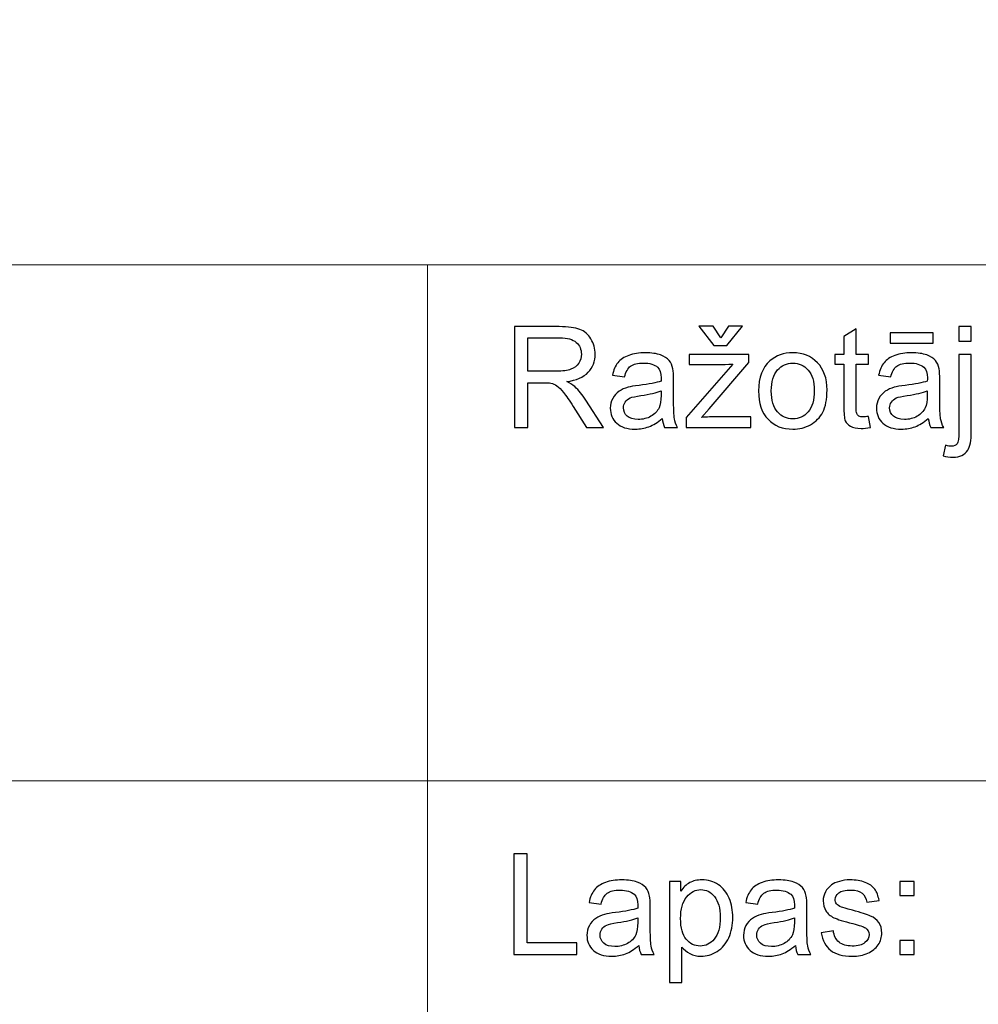
# Model space of a CAD drawing. Units: millimetres. Extents: x -148 to 148, y -105 to 105.
# Drawn here: x 52 to 71, y -84 to -64 of the extents above; entities that cross this region are included whole.
import ezdxf

# ---------------------------------------------------------------- set-up
doc = ezdxf.new("R2010")
doc.units = ezdxf.units.MM
doc.header["$MEASUREMENT"] = 0
doc.layers.add('Layer 1', color=7, linetype='Continuous')

msp = doc.modelspace()

# ---------------------------------------------------------------- linework, layer by layer
at = {"layer": 'Layer 1', "color": 250, "lineweight": 15}
for points, knots in [([(141.5001, 85.0001), (141.5001, 85.0001), (141.5001, -98.0001), (141.5001, -98.0001), (141.5001, -98.0001), (141.5001, -98.0001), (-141.5001, -98.0001), (-141.5001, -98.0001), (-141.5001, -98.0001), (-141.5001, -98.0001), (-141.5001, 85.0001), (-141.5001, 85.0001), (-141.5001, 85.0001), (-141.5001, 85.0001), (141.5001, 85.0001), (141.5001, 85.0001)], [0, 0, 0, 0, 0.25, 0.25, 0.25, 0.25, 0.5, 0.5, 0.5, 0.5, 0.75, 0.75, 0.75, 0.75, 1, 1, 1, 1]), ([(141.5001, -68.694), (141.5001, -68.694), (-21.6408, -68.694), (-21.6408, -68.694), (-21.6408, -68.694), (-21.6408, -68.694), (-21.6408, -98.0001), (-21.6408, -98.0001)], [0, 0, 0, 0, 0.5, 0.5, 0.5, 0.5, 1, 1, 1, 1])]:
    msp.add_open_spline(points, degree=3, knots=knots, dxfattribs=at)
for points in [[(60.2105, -98.0001), (60.2105, -98.0001), (60.2105, -68.694), (60.2105, -68.694)], [(-21.6408, -79.0365), (-21.6408, -79.0365), (141.5001, -79.0365), (141.5001, -79.0365)]]:
    msp.add_open_spline(points, degree=3, dxfattribs=at)
at = {"layer": 'Layer 1', "color": 51}
for points, knots in [([(61.9547, -71.955), (61.9547, -71.955), (61.9547, -69.9348), (61.9547, -69.9348), (61.9547, -69.9348), (61.9547, -69.9348), (62.8503, -69.9348), (62.8503, -69.9348), (62.8503, -69.9348), (63.0304, -69.9348), (63.1673, -69.9531), (63.2609, -69.9893), (63.2609, -69.9893), (63.3545, -70.0256), (63.4293, -70.0895), (63.4858, -70.1812), (63.4858, -70.1812), (63.5417, -70.2734), (63.5695, -70.375), (63.5695, -70.486), (63.5695, -70.486), (63.5695, -70.6295), (63.5234, -70.7499), (63.4303, -70.8482), (63.4303, -70.8482), (63.3376, -70.9465), (63.1941, -71.0091), (63.0003, -71.0359), (63.0003, -71.0359), (63.0714, -71.0698), (63.125, -71.1032), (63.1617, -71.1366), (63.1617, -71.1366), (63.2398, -71.2081), (63.3136, -71.2979), (63.3837, -71.4051), (63.3837, -71.4051), (63.3837, -71.4051), (63.7351, -71.955), (63.7351, -71.955), (63.7351, -71.955), (63.7351, -71.955), (63.3987, -71.955), (63.3987, -71.955), (63.3987, -71.955), (63.3987, -71.955), (63.1316, -71.5345), (63.1316, -71.5345), (63.1316, -71.5345), (63.0535, -71.4136), (62.989, -71.3205), (62.9382, -71.2565), (62.9382, -71.2565), (62.8879, -71.1921), (62.8428, -71.1469), (62.8028, -71.1215), (62.8028, -71.1215), (62.7628, -71.0956), (62.7224, -71.0778), (62.681, -71.0674), (62.681, -71.0674), (62.6504, -71.0613), (62.601, -71.058), (62.5319, -71.058), (62.5319, -71.058), (62.5319, -71.058), (62.2219, -71.058), (62.2219, -71.058), (62.2219, -71.058), (62.2219, -71.058), (62.2219, -71.955), (62.2219, -71.955), (62.2219, -71.955), (62.2219, -71.955), (61.9547, -71.955), (61.9547, -71.955)], [0, 0, 0, 0, 0.0526316, 0.0526316, 0.0526316, 0.0526316, 0.1052632, 0.1052632, 0.1052632, 0.1052632, 0.1578947, 0.1578947, 0.1578947, 0.1578947, 0.2105263, 0.2105263, 0.2105263, 0.2105263, 0.2631579, 0.2631579, 0.2631579, 0.2631579, 0.3157895, 0.3157895, 0.3157895, 0.3157895, 0.3684211, 0.3684211, 0.3684211, 0.3684211, 0.4210526, 0.4210526, 0.4210526, 0.4210526, 0.4736842, 0.4736842, 0.4736842, 0.4736842, 0.5263158, 0.5263158, 0.5263158, 0.5263158, 0.5789474, 0.5789474, 0.5789474, 0.5789474, 0.6315789, 0.6315789, 0.6315789, 0.6315789, 0.6842105, 0.6842105, 0.6842105, 0.6842105, 0.7368421, 0.7368421, 0.7368421, 0.7368421, 0.7894737, 0.7894737, 0.7894737, 0.7894737, 0.8421053, 0.8421053, 0.8421053, 0.8421053, 0.8947368, 0.8947368, 0.8947368, 0.8947368, 0.9473684, 0.9473684, 0.9473684, 0.9473684, 1, 1, 1, 1]), ([(66.0888, -70.1582), (66.0888, -70.1582), (66.2402, -69.924), (66.2402, -69.924), (66.2402, -69.924), (66.2402, -69.924), (66.5215, -69.924), (66.5215, -69.924), (66.5215, -69.924), (66.5215, -69.924), (66.2115, -70.3097), (66.2115, -70.3097), (66.2115, -70.3097), (66.2115, -70.3097), (65.9467, -70.3097), (65.9467, -70.3097), (65.9467, -70.3097), (65.9467, -70.3097), (65.649, -69.924), (65.649, -69.924), (65.649, -69.924), (65.649, -69.924), (65.9331, -69.924), (65.9331, -69.924), (65.9331, -69.924), (65.9331, -69.924), (66.0888, -70.1582), (66.0888, -70.1582)], [0, 0, 0, 0, 0.1428571, 0.1428571, 0.1428571, 0.1428571, 0.2857143, 0.2857143, 0.2857143, 0.2857143, 0.4285714, 0.4285714, 0.4285714, 0.4285714, 0.5714286, 0.5714286, 0.5714286, 0.5714286, 0.7142857, 0.7142857, 0.7142857, 0.7142857, 0.8571429, 0.8571429, 0.8571429, 0.8571429, 1, 1, 1, 1]), ([(69.0488, -71.733), (69.0488, -71.733), (69.0845, -71.9522), (69.0845, -71.9522), (69.0845, -71.9522), (69.0149, -71.9668), (68.9523, -71.9743), (68.8973, -71.9743), (68.8973, -71.9743), (68.807, -71.9743), (68.7374, -71.9602), (68.6875, -71.9315), (68.6875, -71.9315), (68.6381, -71.9033), (68.6033, -71.8656), (68.5831, -71.8191), (68.5831, -71.8191), (68.5629, -71.773), (68.5525, -71.6751), (68.5525, -71.5265), (68.5525, -71.5265), (68.5525, -71.5265), (68.5525, -70.6845), (68.5525, -70.6845), (68.5525, -70.6845), (68.5525, -70.6845), (68.3705, -70.6845), (68.3705, -70.6845), (68.3705, -70.6845), (68.3705, -70.6845), (68.3705, -70.4917), (68.3705, -70.4917), (68.3705, -70.4917), (68.3705, -70.4917), (68.5525, -70.4917), (68.5525, -70.4917), (68.5525, -70.4917), (68.5525, -70.4917), (68.5525, -70.129), (68.5525, -70.129), (68.5525, -70.129), (68.5525, -70.129), (68.7995, -69.9804), (68.7995, -69.9804), (68.7995, -69.9804), (68.7995, -69.9804), (68.7995, -70.4917), (68.7995, -70.4917), (68.7995, -70.4917), (68.7995, -70.4917), (69.0488, -70.4917), (69.0488, -70.4917), (69.0488, -70.4917), (69.0488, -70.4917), (69.0488, -70.6845), (69.0488, -70.6845), (69.0488, -70.6845), (69.0488, -70.6845), (68.7995, -70.6845), (68.7995, -70.6845), (68.7995, -70.6845), (68.7995, -70.6845), (68.7995, -71.5401), (68.7995, -71.5401), (68.7995, -71.5401), (68.7995, -71.6112), (68.8037, -71.6563), (68.8122, -71.6765), (68.8122, -71.6765), (68.8211, -71.6968), (68.8352, -71.7128), (68.855, -71.725), (68.855, -71.725), (68.8747, -71.7367), (68.9029, -71.7429), (68.9396, -71.7429), (68.9396, -71.7429), (68.9674, -71.7429), (69.0036, -71.7396), (69.0488, -71.733)], [0, 0, 0, 0, 0.05, 0.05, 0.05, 0.05, 0.1, 0.1, 0.1, 0.1, 0.15, 0.15, 0.15, 0.15, 0.2, 0.2, 0.2, 0.2, 0.25, 0.25, 0.25, 0.25, 0.3, 0.3, 0.3, 0.3, 0.35, 0.35, 0.35, 0.35, 0.4, 0.4, 0.4, 0.4, 0.45, 0.45, 0.45, 0.45, 0.5, 0.5, 0.5, 0.5, 0.55, 0.55, 0.55, 0.55, 0.6, 0.6, 0.6, 0.6, 0.65, 0.65, 0.65, 0.65, 0.7, 0.7, 0.7, 0.7, 0.75, 0.75, 0.75, 0.75, 0.8, 0.8, 0.8, 0.8, 0.85, 0.85, 0.85, 0.85, 0.9, 0.9, 0.9, 0.9, 0.95, 0.95, 0.95, 0.95, 1, 1, 1, 1]), ([(70.8597, -70.2226), (70.8597, -70.2226), (70.8597, -69.9348), (70.8597, -69.9348), (70.8597, -69.9348), (70.8597, -69.9348), (71.1075, -69.9348), (71.1075, -69.9348), (71.1075, -69.9348), (71.1075, -69.9348), (71.1075, -70.2226), (71.1075, -70.2226), (71.1075, -70.2226), (71.1075, -70.2226), (70.8597, -70.2226), (70.8597, -70.2226)], [0, 0, 0, 0, 0.25, 0.25, 0.25, 0.25, 0.5, 0.5, 0.5, 0.5, 0.75, 0.75, 0.75, 0.75, 1, 1, 1, 1]), ([(62.2219, -70.8266), (62.2219, -70.8266), (62.7967, -70.8266), (62.7967, -70.8266), (62.7967, -70.8266), (62.9185, -70.8266), (63.0144, -70.8139), (63.0831, -70.7885), (63.0831, -70.7885), (63.1523, -70.7631), (63.2045, -70.7226), (63.2402, -70.6671), (63.2402, -70.6671), (63.276, -70.6116), (63.2938, -70.5514), (63.2938, -70.486), (63.2938, -70.486), (63.2938, -70.3906), (63.2595, -70.312), (63.1899, -70.2504), (63.1899, -70.2504), (63.1208, -70.1888), (63.0112, -70.1582), (62.8611, -70.1582), (62.8611, -70.1582), (62.8611, -70.1582), (62.2219, -70.1582), (62.2219, -70.1582), (62.2219, -70.1582), (62.2219, -70.1582), (62.2219, -70.8266), (62.2219, -70.8266)], [0, 0, 0, 0, 0.125, 0.125, 0.125, 0.125, 0.25, 0.25, 0.25, 0.25, 0.375, 0.375, 0.375, 0.375, 0.5, 0.5, 0.5, 0.5, 0.625, 0.625, 0.625, 0.625, 0.75, 0.75, 0.75, 0.75, 0.875, 0.875, 0.875, 0.875, 1, 1, 1, 1]), ([(69.4829, -70.264), (69.4829, -70.264), (69.4829, -70.0604), (69.4829, -70.0604), (69.4829, -70.0604), (69.4829, -70.0604), (70.3427, -70.0604), (70.3427, -70.0604), (70.3427, -70.0604), (70.3427, -70.0604), (70.3427, -70.264), (70.3427, -70.264), (70.3427, -70.264), (70.3427, -70.264), (69.4829, -70.264), (69.4829, -70.264)], [0, 0, 0, 0, 0.25, 0.25, 0.25, 0.25, 0.5, 0.5, 0.5, 0.5, 0.75, 0.75, 0.75, 0.75, 1, 1, 1, 1]), ([(64.9119, -71.7744), (64.8197, -71.8525), (64.7313, -71.9075), (64.6466, -71.9399), (64.6466, -71.9399), (64.5615, -71.9719), (64.4702, -71.9879), (64.3729, -71.9879), (64.3729, -71.9879), (64.212, -71.9879), (64.0888, -71.9489), (64.0022, -71.8703), (64.0022, -71.8703), (63.9161, -71.7918), (63.8729, -71.6911), (63.8729, -71.5693), (63.8729, -71.5693), (63.8729, -71.4973), (63.8889, -71.432), (63.9218, -71.3727), (63.9218, -71.3727), (63.9542, -71.3134), (63.997, -71.2659), (64.0497, -71.2302), (64.0497, -71.2302), (64.1029, -71.1944), (64.1621, -71.1671), (64.2285, -71.1488), (64.2285, -71.1488), (64.2769, -71.1361), (64.3503, -71.1234), (64.4486, -71.1116), (64.4486, -71.1116), (64.649, -71.0876), (64.7967, -71.0594), (64.8912, -71.026), (64.8912, -71.026), (64.8922, -70.9922), (64.8926, -70.9705), (64.8926, -70.9616), (64.8926, -70.9616), (64.8926, -70.8605), (64.8691, -70.789), (64.8221, -70.748), (64.8221, -70.748), (64.759, -70.6916), (64.6645, -70.6638), (64.5398, -70.6638), (64.5398, -70.6638), (64.4232, -70.6638), (64.3371, -70.6841), (64.2811, -70.725), (64.2811, -70.725), (64.2256, -70.7659), (64.1847, -70.8383), (64.1579, -70.9423), (64.1579, -70.9423), (64.1579, -70.9423), (63.9157, -70.9089), (63.9157, -70.9089), (63.9157, -70.9089), (63.9378, -70.8054), (63.974, -70.7212), (64.0243, -70.6577), (64.0243, -70.6577), (64.0747, -70.5938), (64.148, -70.5444), (64.2435, -70.51), (64.2435, -70.51), (64.339, -70.4757), (64.4495, -70.4583), (64.5756, -70.4583), (64.5756, -70.4583), (64.7007, -70.4583), (64.8018, -70.4733), (64.8799, -70.5025), (64.8799, -70.5025), (64.958, -70.5321), (65.0154, -70.5688), (65.0525, -70.6135), (65.0525, -70.6135), (65.0892, -70.6582), (65.1146, -70.7142), (65.1297, -70.7824), (65.1297, -70.7824), (65.1377, -70.8247), (65.1419, -70.9009), (65.1419, -71.011), (65.1419, -71.011), (65.1419, -71.011), (65.1419, -71.3416), (65.1419, -71.3416), (65.1419, -71.3416), (65.1419, -71.5726), (65.1471, -71.7184), (65.1579, -71.7791), (65.1579, -71.7791), (65.1683, -71.8402), (65.1894, -71.899), (65.2205, -71.955), (65.2205, -71.955), (65.2205, -71.955), (64.9613, -71.955), (64.9613, -71.955), (64.9613, -71.955), (64.9359, -71.9037), (64.919, -71.8435), (64.9119, -71.7744)], [0, 0, 0, 0, 0.037037, 0.037037, 0.037037, 0.037037, 0.0740741, 0.0740741, 0.0740741, 0.0740741, 0.1111111, 0.1111111, 0.1111111, 0.1111111, 0.1481481, 0.1481481, 0.1481481, 0.1481481, 0.1851852, 0.1851852, 0.1851852, 0.1851852, 0.2222222, 0.2222222, 0.2222222, 0.2222222, 0.2592593, 0.2592593, 0.2592593, 0.2592593, 0.2962963, 0.2962963, 0.2962963, 0.2962963, 0.3333333, 0.3333333, 0.3333333, 0.3333333, 0.3703704, 0.3703704, 0.3703704, 0.3703704, 0.4074074, 0.4074074, 0.4074074, 0.4074074, 0.4444444, 0.4444444, 0.4444444, 0.4444444, 0.4814815, 0.4814815, 0.4814815, 0.4814815, 0.5185185, 0.5185185, 0.5185185, 0.5185185, 0.5555556, 0.5555556, 0.5555556, 0.5555556, 0.5925926, 0.5925926, 0.5925926, 0.5925926, 0.6296296, 0.6296296, 0.6296296, 0.6296296, 0.6666667, 0.6666667, 0.6666667, 0.6666667, 0.7037037, 0.7037037, 0.7037037, 0.7037037, 0.7407407, 0.7407407, 0.7407407, 0.7407407, 0.7777778, 0.7777778, 0.7777778, 0.7777778, 0.8148148, 0.8148148, 0.8148148, 0.8148148, 0.8518519, 0.8518519, 0.8518519, 0.8518519, 0.8888889, 0.8888889, 0.8888889, 0.8888889, 0.9259259, 0.9259259, 0.9259259, 0.9259259, 0.962963, 0.962963, 0.962963, 0.962963, 1, 1, 1, 1]), ([(65.3954, -71.955), (65.3954, -71.955), (65.3954, -71.7537), (65.3954, -71.7537), (65.3954, -71.7537), (65.3954, -71.7537), (66.3272, -70.6845), (66.3272, -70.6845), (66.3272, -70.6845), (66.2214, -70.6902), (66.1283, -70.6925), (66.0474, -70.6925), (66.0474, -70.6925), (66.0474, -70.6925), (65.4505, -70.6925), (65.4505, -70.6925), (65.4505, -70.6925), (65.4505, -70.6925), (65.4505, -70.4917), (65.4505, -70.4917), (65.4505, -70.4917), (65.4505, -70.4917), (66.6466, -70.4917), (66.6466, -70.4917), (66.6466, -70.4917), (66.6466, -70.4917), (66.6466, -70.6554), (66.6466, -70.6554), (66.6466, -70.6554), (66.6466, -70.6554), (65.8545, -71.5844), (65.8545, -71.5844), (65.8545, -71.5844), (65.8545, -71.5844), (65.7016, -71.7537), (65.7016, -71.7537), (65.7016, -71.7537), (65.8126, -71.7457), (65.9171, -71.7415), (66.0144, -71.7415), (66.0144, -71.7415), (66.0144, -71.7415), (66.6908, -71.7415), (66.6908, -71.7415), (66.6908, -71.7415), (66.6908, -71.7415), (66.6908, -71.955), (66.6908, -71.955), (66.6908, -71.955), (66.6908, -71.955), (65.3954, -71.955), (65.3954, -71.955)], [0, 0, 0, 0, 0.0769231, 0.0769231, 0.0769231, 0.0769231, 0.1538462, 0.1538462, 0.1538462, 0.1538462, 0.2307692, 0.2307692, 0.2307692, 0.2307692, 0.3076923, 0.3076923, 0.3076923, 0.3076923, 0.3846154, 0.3846154, 0.3846154, 0.3846154, 0.4615385, 0.4615385, 0.4615385, 0.4615385, 0.5384615, 0.5384615, 0.5384615, 0.5384615, 0.6153846, 0.6153846, 0.6153846, 0.6153846, 0.6923077, 0.6923077, 0.6923077, 0.6923077, 0.7692308, 0.7692308, 0.7692308, 0.7692308, 0.8461538, 0.8461538, 0.8461538, 0.8461538, 0.9230769, 0.9230769, 0.9230769, 0.9230769, 1, 1, 1, 1]), ([(66.8451, -71.2231), (66.8451, -70.9522), (66.9204, -70.7513), (67.0713, -70.621), (67.0713, -70.621), (67.1969, -70.5129), (67.3503, -70.4583), (67.5314, -70.4583), (67.5314, -70.4583), (67.7327, -70.4583), (67.8973, -70.5241), (68.0248, -70.6563), (68.0248, -70.6563), (68.1527, -70.788), (68.2162, -70.9701), (68.2162, -71.2024), (68.2162, -71.2024), (68.2162, -71.391), (68.188, -71.5392), (68.1316, -71.6469), (68.1316, -71.6469), (68.0751, -71.7551), (67.9928, -71.8388), (67.8851, -71.8986), (67.8851, -71.8986), (67.7769, -71.9583), (67.6593, -71.9879), (67.5314, -71.9879), (67.5314, -71.9879), (67.3268, -71.9879), (67.1612, -71.9225), (67.0347, -71.7908), (67.0347, -71.7908), (66.9081, -71.6596), (66.8451, -71.4705), (66.8451, -71.2231)], [0, 0, 0, 0, 0.1111111, 0.1111111, 0.1111111, 0.1111111, 0.2222222, 0.2222222, 0.2222222, 0.2222222, 0.3333333, 0.3333333, 0.3333333, 0.3333333, 0.4444444, 0.4444444, 0.4444444, 0.4444444, 0.5555556, 0.5555556, 0.5555556, 0.5555556, 0.6666667, 0.6666667, 0.6666667, 0.6666667, 0.7777778, 0.7777778, 0.7777778, 0.7777778, 0.8888889, 0.8888889, 0.8888889, 0.8888889, 1, 1, 1, 1]), ([(70.2463, -71.7744), (70.1541, -71.8525), (70.0657, -71.9075), (69.981, -71.9399), (69.981, -71.9399), (69.8959, -71.9719), (69.8046, -71.9879), (69.7073, -71.9879), (69.7073, -71.9879), (69.5464, -71.9879), (69.4232, -71.9489), (69.3366, -71.8703), (69.3366, -71.8703), (69.2505, -71.7918), (69.2073, -71.6911), (69.2073, -71.5693), (69.2073, -71.5693), (69.2073, -71.4973), (69.2233, -71.432), (69.2562, -71.3727), (69.2562, -71.3727), (69.2886, -71.3134), (69.3314, -71.2659), (69.3841, -71.2302), (69.3841, -71.2302), (69.4373, -71.1944), (69.4965, -71.1671), (69.5629, -71.1488), (69.5629, -71.1488), (69.6113, -71.1361), (69.6847, -71.1234), (69.783, -71.1116), (69.783, -71.1116), (69.9834, -71.0876), (70.1311, -71.0594), (70.2256, -71.026), (70.2256, -71.026), (70.2266, -70.9922), (70.227, -70.9705), (70.227, -70.9616), (70.227, -70.9616), (70.227, -70.8605), (70.2035, -70.789), (70.1565, -70.748), (70.1565, -70.748), (70.0934, -70.6916), (69.9989, -70.6638), (69.8742, -70.6638), (69.8742, -70.6638), (69.7576, -70.6638), (69.6715, -70.6841), (69.6155, -70.725), (69.6155, -70.725), (69.56, -70.7659), (69.5191, -70.8383), (69.4923, -70.9423), (69.4923, -70.9423), (69.4923, -70.9423), (69.2501, -70.9089), (69.2501, -70.9089), (69.2501, -70.9089), (69.2722, -70.8054), (69.3084, -70.7212), (69.3587, -70.6577), (69.3587, -70.6577), (69.4091, -70.5938), (69.4824, -70.5444), (69.5779, -70.51), (69.5779, -70.51), (69.6734, -70.4757), (69.7839, -70.4583), (69.91, -70.4583), (69.91, -70.4583), (70.0351, -70.4583), (70.1362, -70.4733), (70.2143, -70.5025), (70.2143, -70.5025), (70.2924, -70.5321), (70.3498, -70.5688), (70.3869, -70.6135), (70.3869, -70.6135), (70.4236, -70.6582), (70.449, -70.7142), (70.4641, -70.7824), (70.4641, -70.7824), (70.4721, -70.8247), (70.4763, -70.9009), (70.4763, -71.011), (70.4763, -71.011), (70.4763, -71.011), (70.4763, -71.3416), (70.4763, -71.3416), (70.4763, -71.3416), (70.4763, -71.5726), (70.4815, -71.7184), (70.4923, -71.7791), (70.4923, -71.7791), (70.5027, -71.8402), (70.5238, -71.899), (70.5549, -71.955), (70.5549, -71.955), (70.5549, -71.955), (70.2957, -71.955), (70.2957, -71.955), (70.2957, -71.955), (70.2703, -71.9037), (70.2534, -71.8435), (70.2463, -71.7744)], [0, 0, 0, 0, 0.037037, 0.037037, 0.037037, 0.037037, 0.0740741, 0.0740741, 0.0740741, 0.0740741, 0.1111111, 0.1111111, 0.1111111, 0.1111111, 0.1481481, 0.1481481, 0.1481481, 0.1481481, 0.1851852, 0.1851852, 0.1851852, 0.1851852, 0.2222222, 0.2222222, 0.2222222, 0.2222222, 0.2592593, 0.2592593, 0.2592593, 0.2592593, 0.2962963, 0.2962963, 0.2962963, 0.2962963, 0.3333333, 0.3333333, 0.3333333, 0.3333333, 0.3703704, 0.3703704, 0.3703704, 0.3703704, 0.4074074, 0.4074074, 0.4074074, 0.4074074, 0.4444444, 0.4444444, 0.4444444, 0.4444444, 0.4814815, 0.4814815, 0.4814815, 0.4814815, 0.5185185, 0.5185185, 0.5185185, 0.5185185, 0.5555556, 0.5555556, 0.5555556, 0.5555556, 0.5925926, 0.5925926, 0.5925926, 0.5925926, 0.6296296, 0.6296296, 0.6296296, 0.6296296, 0.6666667, 0.6666667, 0.6666667, 0.6666667, 0.7037037, 0.7037037, 0.7037037, 0.7037037, 0.7407407, 0.7407407, 0.7407407, 0.7407407, 0.7777778, 0.7777778, 0.7777778, 0.7777778, 0.8148148, 0.8148148, 0.8148148, 0.8148148, 0.8518519, 0.8518519, 0.8518519, 0.8518519, 0.8888889, 0.8888889, 0.8888889, 0.8888889, 0.9259259, 0.9259259, 0.9259259, 0.9259259, 0.962963, 0.962963, 0.962963, 0.962963, 1, 1, 1, 1]), ([(70.5454, -72.5227), (70.5454, -72.5227), (70.592, -72.312), (70.592, -72.312), (70.592, -72.312), (70.6419, -72.3247), (70.6809, -72.3313), (70.7091, -72.3313), (70.7091, -72.3313), (70.7599, -72.3313), (70.7976, -72.3144), (70.822, -72.281), (70.822, -72.281), (70.847, -72.2476), (70.8597, -72.1634), (70.8597, -72.0293), (70.8597, -72.0293), (70.8597, -72.0293), (70.8597, -70.4917), (70.8597, -70.4917), (70.8597, -70.4917), (70.8597, -70.4917), (71.1075, -70.4917), (71.1075, -70.4917), (71.1075, -70.4917), (71.1075, -70.4917), (71.1075, -72.035), (71.1075, -72.035), (71.1075, -72.035), (71.1075, -72.2151), (71.084, -72.3402), (71.0375, -72.4113), (71.0375, -72.4113), (70.9777, -72.503), (70.8785, -72.5491), (70.7397, -72.5491), (70.7397, -72.5491), (70.6724, -72.5491), (70.6075, -72.5401), (70.5454, -72.5227)], [0, 0, 0, 0, 0.1, 0.1, 0.1, 0.1, 0.2, 0.2, 0.2, 0.2, 0.3, 0.3, 0.3, 0.3, 0.4, 0.4, 0.4, 0.4, 0.5, 0.5, 0.5, 0.5, 0.6, 0.6, 0.6, 0.6, 0.7, 0.7, 0.7, 0.7, 0.8, 0.8, 0.8, 0.8, 0.9, 0.9, 0.9, 0.9, 1, 1, 1, 1]), ([(67.1, -71.2231), (67.1, -71.4108), (67.141, -71.551), (67.2228, -71.6441), (67.2228, -71.6441), (67.3047, -71.7377), (67.4077, -71.7843), (67.5314, -71.7843), (67.5314, -71.7843), (67.6546, -71.7843), (67.7571, -71.7372), (67.839, -71.6436), (67.839, -71.6436), (67.9204, -71.55), (67.9613, -71.407), (67.9613, -71.2151), (67.9613, -71.2151), (67.9613, -71.034), (67.9204, -70.8967), (67.838, -70.8035), (67.838, -70.8035), (67.7557, -70.7104), (67.6537, -70.6638), (67.5314, -70.6638), (67.5314, -70.6638), (67.4077, -70.6638), (67.3047, -70.7104), (67.2228, -70.8031), (67.2228, -70.8031), (67.141, -70.8957), (67.1, -71.0359), (67.1, -71.2231)], [0, 0, 0, 0, 0.125, 0.125, 0.125, 0.125, 0.25, 0.25, 0.25, 0.25, 0.375, 0.375, 0.375, 0.375, 0.5, 0.5, 0.5, 0.5, 0.625, 0.625, 0.625, 0.625, 0.75, 0.75, 0.75, 0.75, 0.875, 0.875, 0.875, 0.875, 1, 1, 1, 1]), ([(64.8912, -71.2203), (64.8009, -71.2574), (64.6659, -71.2885), (64.4862, -71.3144), (64.4862, -71.3144), (64.3842, -71.3289), (64.3117, -71.3454), (64.2699, -71.3637), (64.2699, -71.3637), (64.2275, -71.3821), (64.1946, -71.4089), (64.172, -71.4447), (64.172, -71.4447), (64.149, -71.4799), (64.1372, -71.519), (64.1372, -71.5622), (64.1372, -71.5622), (64.1372, -71.6286), (64.1626, -71.6836), (64.2125, -71.7278), (64.2125, -71.7278), (64.2623, -71.7716), (64.3357, -71.7937), (64.4321, -71.7937), (64.4321, -71.7937), (64.5276, -71.7937), (64.6128, -71.773), (64.6871, -71.7311), (64.6871, -71.7311), (64.7614, -71.6892), (64.8164, -71.6319), (64.8512, -71.5594), (64.8512, -71.5594), (64.878, -71.5034), (64.8912, -71.4207), (64.8912, -71.3115), (64.8912, -71.3115), (64.8912, -71.3115), (64.8912, -71.2203), (64.8912, -71.2203)], [0, 0, 0, 0, 0.1, 0.1, 0.1, 0.1, 0.2, 0.2, 0.2, 0.2, 0.3, 0.3, 0.3, 0.3, 0.4, 0.4, 0.4, 0.4, 0.5, 0.5, 0.5, 0.5, 0.6, 0.6, 0.6, 0.6, 0.7, 0.7, 0.7, 0.7, 0.8, 0.8, 0.8, 0.8, 0.9, 0.9, 0.9, 0.9, 1, 1, 1, 1]), ([(70.2256, -71.2203), (70.1353, -71.2574), (70.0003, -71.2885), (69.8206, -71.3144), (69.8206, -71.3144), (69.7186, -71.3289), (69.6461, -71.3454), (69.6043, -71.3637), (69.6043, -71.3637), (69.5619, -71.3821), (69.529, -71.4089), (69.5064, -71.4447), (69.5064, -71.4447), (69.4834, -71.4799), (69.4716, -71.519), (69.4716, -71.5622), (69.4716, -71.5622), (69.4716, -71.6286), (69.497, -71.6836), (69.5469, -71.7278), (69.5469, -71.7278), (69.5967, -71.7716), (69.6701, -71.7937), (69.7665, -71.7937), (69.7665, -71.7937), (69.862, -71.7937), (69.9472, -71.773), (70.0215, -71.7311), (70.0215, -71.7311), (70.0958, -71.6892), (70.1508, -71.6319), (70.1856, -71.5594), (70.1856, -71.5594), (70.2124, -71.5034), (70.2256, -71.4207), (70.2256, -71.3115), (70.2256, -71.3115), (70.2256, -71.3115), (70.2256, -71.2203), (70.2256, -71.2203)], [0, 0, 0, 0, 0.1, 0.1, 0.1, 0.1, 0.2, 0.2, 0.2, 0.2, 0.3, 0.3, 0.3, 0.3, 0.4, 0.4, 0.4, 0.4, 0.5, 0.5, 0.5, 0.5, 0.6, 0.6, 0.6, 0.6, 0.7, 0.7, 0.7, 0.7, 0.8, 0.8, 0.8, 0.8, 0.9, 0.9, 0.9, 0.9, 1, 1, 1, 1]), ([(61.9392, -82.5142), (61.9392, -82.5142), (61.9392, -80.494), (61.9392, -80.494), (61.9392, -80.494), (61.9392, -80.494), (62.2068, -80.494), (62.2068, -80.494), (62.2068, -80.494), (62.2068, -80.494), (62.2068, -82.2757), (62.2068, -82.2757), (62.2068, -82.2757), (62.2068, -82.2757), (63.2017, -82.2757), (63.2017, -82.2757), (63.2017, -82.2757), (63.2017, -82.2757), (63.2017, -82.5142), (63.2017, -82.5142), (63.2017, -82.5142), (63.2017, -82.5142), (61.9392, -82.5142), (61.9392, -82.5142)], [0, 0, 0, 0, 0.1666667, 0.1666667, 0.1666667, 0.1666667, 0.3333333, 0.3333333, 0.3333333, 0.3333333, 0.5, 0.5, 0.5, 0.5, 0.6666667, 0.6666667, 0.6666667, 0.6666667, 0.8333333, 0.8333333, 0.8333333, 0.8333333, 1, 1, 1, 1]), ([(64.4434, -82.3336), (64.3512, -82.4117), (64.2628, -82.4667), (64.1781, -82.4991), (64.1781, -82.4991), (64.093, -82.5311), (64.0017, -82.5471), (63.9044, -82.5471), (63.9044, -82.5471), (63.7435, -82.5471), (63.6203, -82.5081), (63.5337, -82.4295), (63.5337, -82.4295), (63.4476, -82.351), (63.4044, -82.2503), (63.4044, -82.1285), (63.4044, -82.1285), (63.4044, -82.0565), (63.4204, -81.9912), (63.4533, -81.9319), (63.4533, -81.9319), (63.4857, -81.8726), (63.5285, -81.8251), (63.5812, -81.7894), (63.5812, -81.7894), (63.6344, -81.7536), (63.6936, -81.7263), (63.76, -81.708), (63.76, -81.708), (63.8084, -81.6953), (63.8818, -81.6826), (63.9801, -81.6708), (63.9801, -81.6708), (64.1805, -81.6468), (64.3282, -81.6186), (64.4227, -81.5852), (64.4227, -81.5852), (64.4237, -81.5514), (64.4241, -81.5297), (64.4241, -81.5208), (64.4241, -81.5208), (64.4241, -81.4197), (64.4006, -81.3482), (64.3536, -81.3072), (64.3536, -81.3072), (64.2905, -81.2508), (64.196, -81.223), (64.0713, -81.223), (64.0713, -81.223), (63.9547, -81.223), (63.8686, -81.2433), (63.8126, -81.2842), (63.8126, -81.2842), (63.7571, -81.3251), (63.7162, -81.3975), (63.6894, -81.5015), (63.6894, -81.5015), (63.6894, -81.5015), (63.4472, -81.4681), (63.4472, -81.4681), (63.4472, -81.4681), (63.4693, -81.3646), (63.5055, -81.2804), (63.5558, -81.2169), (63.5558, -81.2169), (63.6062, -81.153), (63.6795, -81.1036), (63.775, -81.0692), (63.775, -81.0692), (63.8705, -81.0349), (63.981, -81.0175), (64.1071, -81.0175), (64.1071, -81.0175), (64.2322, -81.0175), (64.3333, -81.0325), (64.4114, -81.0617), (64.4114, -81.0617), (64.4895, -81.0913), (64.5469, -81.128), (64.584, -81.1727), (64.584, -81.1727), (64.6207, -81.2174), (64.6461, -81.2734), (64.6612, -81.3416), (64.6612, -81.3416), (64.6692, -81.3839), (64.6734, -81.4601), (64.6734, -81.5702), (64.6734, -81.5702), (64.6734, -81.5702), (64.6734, -81.9008), (64.6734, -81.9008), (64.6734, -81.9008), (64.6734, -82.1318), (64.6786, -82.2776), (64.6894, -82.3383), (64.6894, -82.3383), (64.6998, -82.3994), (64.7209, -82.4582), (64.752, -82.5142), (64.752, -82.5142), (64.752, -82.5142), (64.4928, -82.5142), (64.4928, -82.5142), (64.4928, -82.5142), (64.4674, -82.4629), (64.4505, -82.4027), (64.4434, -82.3336)], [0, 0, 0, 0, 0.037037, 0.037037, 0.037037, 0.037037, 0.0740741, 0.0740741, 0.0740741, 0.0740741, 0.1111111, 0.1111111, 0.1111111, 0.1111111, 0.1481481, 0.1481481, 0.1481481, 0.1481481, 0.1851852, 0.1851852, 0.1851852, 0.1851852, 0.2222222, 0.2222222, 0.2222222, 0.2222222, 0.2592593, 0.2592593, 0.2592593, 0.2592593, 0.2962963, 0.2962963, 0.2962963, 0.2962963, 0.3333333, 0.3333333, 0.3333333, 0.3333333, 0.3703704, 0.3703704, 0.3703704, 0.3703704, 0.4074074, 0.4074074, 0.4074074, 0.4074074, 0.4444444, 0.4444444, 0.4444444, 0.4444444, 0.4814815, 0.4814815, 0.4814815, 0.4814815, 0.5185185, 0.5185185, 0.5185185, 0.5185185, 0.5555556, 0.5555556, 0.5555556, 0.5555556, 0.5925926, 0.5925926, 0.5925926, 0.5925926, 0.6296296, 0.6296296, 0.6296296, 0.6296296, 0.6666667, 0.6666667, 0.6666667, 0.6666667, 0.7037037, 0.7037037, 0.7037037, 0.7037037, 0.7407407, 0.7407407, 0.7407407, 0.7407407, 0.7777778, 0.7777778, 0.7777778, 0.7777778, 0.8148148, 0.8148148, 0.8148148, 0.8148148, 0.8518519, 0.8518519, 0.8518519, 0.8518519, 0.8888889, 0.8888889, 0.8888889, 0.8888889, 0.9259259, 0.9259259, 0.9259259, 0.9259259, 0.962963, 0.962963, 0.962963, 0.962963, 1, 1, 1, 1]), ([(65.0582, -83.0749), (65.0582, -83.0749), (65.0582, -81.0509), (65.0582, -81.0509), (65.0582, -81.0509), (65.0582, -81.0509), (65.2839, -81.0509), (65.2839, -81.0509), (65.2839, -81.0509), (65.2839, -81.0509), (65.2839, -81.2409), (65.2839, -81.2409), (65.2839, -81.2409), (65.3371, -81.1666), (65.3973, -81.1106), (65.4646, -81.0735), (65.4646, -81.0735), (65.5314, -81.0363), (65.6127, -81.0175), (65.7082, -81.0175), (65.7082, -81.0175), (65.8333, -81.0175), (65.9434, -81.0499), (66.0389, -81.1139), (66.0389, -81.1139), (66.1348, -81.1784), (66.2068, -81.2691), (66.2552, -81.3863), (66.2552, -81.3863), (66.3042, -81.5034), (66.3286, -81.6318), (66.3286, -81.7715), (66.3286, -81.7715), (66.3286, -81.9211), (66.3018, -82.0561), (66.2477, -82.176), (66.2477, -82.176), (66.1941, -82.2959), (66.116, -82.3877), (66.0135, -82.4516), (66.0135, -82.4516), (65.9109, -82.5151), (65.8032, -82.5471), (65.6903, -82.5471), (65.6903, -82.5471), (65.6076, -82.5471), (65.5337, -82.5297), (65.4679, -82.4949), (65.4679, -82.4949), (65.402, -82.4601), (65.3484, -82.4159), (65.306, -82.3627), (65.306, -82.3627), (65.306, -82.3627), (65.306, -83.0749), (65.306, -83.0749), (65.306, -83.0749), (65.306, -83.0749), (65.0582, -83.0749), (65.0582, -83.0749)], [0, 0, 0, 0, 0.0666667, 0.0666667, 0.0666667, 0.0666667, 0.1333333, 0.1333333, 0.1333333, 0.1333333, 0.2, 0.2, 0.2, 0.2, 0.2666667, 0.2666667, 0.2666667, 0.2666667, 0.3333333, 0.3333333, 0.3333333, 0.3333333, 0.4, 0.4, 0.4, 0.4, 0.4666667, 0.4666667, 0.4666667, 0.4666667, 0.5333333, 0.5333333, 0.5333333, 0.5333333, 0.6, 0.6, 0.6, 0.6, 0.6666667, 0.6666667, 0.6666667, 0.6666667, 0.7333333, 0.7333333, 0.7333333, 0.7333333, 0.8, 0.8, 0.8, 0.8, 0.8666667, 0.8666667, 0.8666667, 0.8666667, 0.9333333, 0.9333333, 0.9333333, 0.9333333, 1, 1, 1, 1]), ([(67.5826, -82.3336), (67.4904, -82.4117), (67.402, -82.4667), (67.3173, -82.4991), (67.3173, -82.4991), (67.2322, -82.5311), (67.1409, -82.5471), (67.0436, -82.5471), (67.0436, -82.5471), (66.8827, -82.5471), (66.7595, -82.5081), (66.6729, -82.4295), (66.6729, -82.4295), (66.5868, -82.351), (66.5436, -82.2503), (66.5436, -82.1285), (66.5436, -82.1285), (66.5436, -82.0565), (66.5596, -81.9912), (66.5925, -81.9319), (66.5925, -81.9319), (66.6249, -81.8726), (66.6677, -81.8251), (66.7204, -81.7894), (66.7204, -81.7894), (66.7736, -81.7536), (66.8328, -81.7263), (66.8992, -81.708), (66.8992, -81.708), (66.9476, -81.6953), (67.021, -81.6826), (67.1193, -81.6708), (67.1193, -81.6708), (67.3197, -81.6468), (67.4674, -81.6186), (67.5619, -81.5852), (67.5619, -81.5852), (67.5629, -81.5514), (67.5633, -81.5297), (67.5633, -81.5208), (67.5633, -81.5208), (67.5633, -81.4197), (67.5398, -81.3482), (67.4928, -81.3072), (67.4928, -81.3072), (67.4297, -81.2508), (67.3352, -81.223), (67.2105, -81.223), (67.2105, -81.223), (67.0939, -81.223), (67.0078, -81.2433), (66.9518, -81.2842), (66.9518, -81.2842), (66.8963, -81.3251), (66.8554, -81.3975), (66.8286, -81.5015), (66.8286, -81.5015), (66.8286, -81.5015), (66.5864, -81.4681), (66.5864, -81.4681), (66.5864, -81.4681), (66.6085, -81.3646), (66.6447, -81.2804), (66.695, -81.2169), (66.695, -81.2169), (66.7454, -81.153), (66.8187, -81.1036), (66.9142, -81.0692), (66.9142, -81.0692), (67.0097, -81.0349), (67.1202, -81.0175), (67.2463, -81.0175), (67.2463, -81.0175), (67.3714, -81.0175), (67.4725, -81.0325), (67.5506, -81.0617), (67.5506, -81.0617), (67.6287, -81.0913), (67.6861, -81.128), (67.7232, -81.1727), (67.7232, -81.1727), (67.7599, -81.2174), (67.7853, -81.2734), (67.8004, -81.3416), (67.8004, -81.3416), (67.8084, -81.3839), (67.8126, -81.4601), (67.8126, -81.5702), (67.8126, -81.5702), (67.8126, -81.5702), (67.8126, -81.9008), (67.8126, -81.9008), (67.8126, -81.9008), (67.8126, -82.1318), (67.8178, -82.2776), (67.8286, -82.3383), (67.8286, -82.3383), (67.839, -82.3994), (67.8601, -82.4582), (67.8912, -82.5142), (67.8912, -82.5142), (67.8912, -82.5142), (67.632, -82.5142), (67.632, -82.5142), (67.632, -82.5142), (67.6066, -82.4629), (67.5897, -82.4027), (67.5826, -82.3336)], [0, 0, 0, 0, 0.037037, 0.037037, 0.037037, 0.037037, 0.0740741, 0.0740741, 0.0740741, 0.0740741, 0.1111111, 0.1111111, 0.1111111, 0.1111111, 0.1481481, 0.1481481, 0.1481481, 0.1481481, 0.1851852, 0.1851852, 0.1851852, 0.1851852, 0.2222222, 0.2222222, 0.2222222, 0.2222222, 0.2592593, 0.2592593, 0.2592593, 0.2592593, 0.2962963, 0.2962963, 0.2962963, 0.2962963, 0.3333333, 0.3333333, 0.3333333, 0.3333333, 0.3703704, 0.3703704, 0.3703704, 0.3703704, 0.4074074, 0.4074074, 0.4074074, 0.4074074, 0.4444444, 0.4444444, 0.4444444, 0.4444444, 0.4814815, 0.4814815, 0.4814815, 0.4814815, 0.5185185, 0.5185185, 0.5185185, 0.5185185, 0.5555556, 0.5555556, 0.5555556, 0.5555556, 0.5925926, 0.5925926, 0.5925926, 0.5925926, 0.6296296, 0.6296296, 0.6296296, 0.6296296, 0.6666667, 0.6666667, 0.6666667, 0.6666667, 0.7037037, 0.7037037, 0.7037037, 0.7037037, 0.7407407, 0.7407407, 0.7407407, 0.7407407, 0.7777778, 0.7777778, 0.7777778, 0.7777778, 0.8148148, 0.8148148, 0.8148148, 0.8148148, 0.8518519, 0.8518519, 0.8518519, 0.8518519, 0.8888889, 0.8888889, 0.8888889, 0.8888889, 0.9259259, 0.9259259, 0.9259259, 0.9259259, 0.962963, 0.962963, 0.962963, 0.962963, 1, 1, 1, 1]), ([(68.0981, -82.0772), (68.0981, -82.0772), (68.3432, -82.0387), (68.3432, -82.0387), (68.3432, -82.0387), (68.3568, -82.137), (68.3954, -82.2122), (68.4584, -82.2649), (68.4584, -82.2649), (68.521, -82.3171), (68.6089, -82.3435), (68.7223, -82.3435), (68.7223, -82.3435), (68.8361, -82.3435), (68.9208, -82.3199), (68.9758, -82.2738), (68.9758, -82.2738), (69.0309, -82.2273), (69.0586, -82.1727), (69.0586, -82.1106), (69.0586, -82.1106), (69.0586, -82.0542), (69.0341, -82.0104), (68.9852, -81.978), (68.9852, -81.978), (68.9514, -81.9559), (68.8667, -81.9281), (68.7317, -81.8943), (68.7317, -81.8943), (68.5501, -81.8482), (68.4236, -81.8086), (68.3535, -81.7748), (68.3535, -81.7748), (68.2834, -81.7414), (68.2298, -81.6948), (68.1936, -81.6356), (68.1936, -81.6356), (68.1574, -81.5763), (68.139, -81.5109), (68.139, -81.4394), (68.139, -81.4394), (68.139, -81.374), (68.1541, -81.3138), (68.1842, -81.2583), (68.1842, -81.2583), (68.2138, -81.2023), (68.2547, -81.1563), (68.306, -81.1196), (68.306, -81.1196), (68.3446, -81.0913), (68.3973, -81.0669), (68.4636, -81.0471), (68.4636, -81.0471), (68.5304, -81.0274), (68.6019, -81.0175), (68.6781, -81.0175), (68.6781, -81.0175), (68.7928, -81.0175), (68.8935, -81.0344), (68.9805, -81.0674), (68.9805, -81.0674), (69.0675, -81.1003), (69.1315, -81.145), (69.1729, -81.2014), (69.1729, -81.2014), (69.2143, -81.2583), (69.2425, -81.3336), (69.258, -81.4281), (69.258, -81.4281), (69.258, -81.4281), (69.0158, -81.4615), (69.0158, -81.4615), (69.0158, -81.4615), (69.0045, -81.3863), (68.9725, -81.3275), (68.9198, -81.2851), (68.9198, -81.2851), (68.8672, -81.2428), (68.7924, -81.2216), (68.696, -81.2216), (68.696, -81.2216), (68.5821, -81.2216), (68.5008, -81.2404), (68.4523, -81.2781), (68.4523, -81.2781), (68.4034, -81.3157), (68.3789, -81.3599), (68.3789, -81.4102), (68.3789, -81.4102), (68.3789, -81.4427), (68.3893, -81.4714), (68.4095, -81.4973), (68.4095, -81.4973), (68.4297, -81.5241), (68.4612, -81.5457), (68.5045, -81.5636), (68.5045, -81.5636), (68.5294, -81.5725), (68.6024, -81.5937), (68.7237, -81.6266), (68.7237, -81.6266), (68.8992, -81.6737), (69.0214, -81.7118), (69.0906, -81.7419), (69.0906, -81.7419), (69.1602, -81.7715), (69.2148, -81.8152), (69.2543, -81.8721), (69.2543, -81.8721), (69.2938, -81.9291), (69.3135, -81.9996), (69.3135, -82.0843), (69.3135, -82.0843), (69.3135, -82.1671), (69.2891, -82.2447), (69.2411, -82.3181), (69.2411, -82.3181), (69.1927, -82.391), (69.123, -82.4474), (69.0323, -82.4874), (69.0323, -82.4874), (68.9415, -82.5274), (68.8385, -82.5471), (68.7237, -82.5471), (68.7237, -82.5471), (68.5332, -82.5471), (68.3883, -82.5076), (68.2886, -82.4286), (68.2886, -82.4286), (68.1889, -82.3496), (68.1254, -82.2325), (68.0981, -82.0772)], [0, 0, 0, 0, 0.030303, 0.030303, 0.030303, 0.030303, 0.0606061, 0.0606061, 0.0606061, 0.0606061, 0.0909091, 0.0909091, 0.0909091, 0.0909091, 0.1212121, 0.1212121, 0.1212121, 0.1212121, 0.1515152, 0.1515152, 0.1515152, 0.1515152, 0.1818182, 0.1818182, 0.1818182, 0.1818182, 0.2121212, 0.2121212, 0.2121212, 0.2121212, 0.2424242, 0.2424242, 0.2424242, 0.2424242, 0.2727273, 0.2727273, 0.2727273, 0.2727273, 0.3030303, 0.3030303, 0.3030303, 0.3030303, 0.3333333, 0.3333333, 0.3333333, 0.3333333, 0.3636364, 0.3636364, 0.3636364, 0.3636364, 0.3939394, 0.3939394, 0.3939394, 0.3939394, 0.4242424, 0.4242424, 0.4242424, 0.4242424, 0.4545455, 0.4545455, 0.4545455, 0.4545455, 0.4848485, 0.4848485, 0.4848485, 0.4848485, 0.5151515, 0.5151515, 0.5151515, 0.5151515, 0.5454545, 0.5454545, 0.5454545, 0.5454545, 0.5757576, 0.5757576, 0.5757576, 0.5757576, 0.6060606, 0.6060606, 0.6060606, 0.6060606, 0.6363636, 0.6363636, 0.6363636, 0.6363636, 0.6666667, 0.6666667, 0.6666667, 0.6666667, 0.6969697, 0.6969697, 0.6969697, 0.6969697, 0.7272727, 0.7272727, 0.7272727, 0.7272727, 0.7575758, 0.7575758, 0.7575758, 0.7575758, 0.7878788, 0.7878788, 0.7878788, 0.7878788, 0.8181818, 0.8181818, 0.8181818, 0.8181818, 0.8484848, 0.8484848, 0.8484848, 0.8484848, 0.8787879, 0.8787879, 0.8787879, 0.8787879, 0.9090909, 0.9090909, 0.9090909, 0.9090909, 0.9393939, 0.9393939, 0.9393939, 0.9393939, 0.969697, 0.969697, 0.969697, 0.969697, 1, 1, 1, 1]), ([(69.6771, -81.3331), (69.6771, -81.3331), (69.6771, -81.0509), (69.6771, -81.0509), (69.6771, -81.0509), (69.6771, -81.0509), (69.9598, -81.0509), (69.9598, -81.0509), (69.9598, -81.0509), (69.9598, -81.0509), (69.9598, -81.3331), (69.9598, -81.3331), (69.9598, -81.3331), (69.9598, -81.3331), (69.6771, -81.3331), (69.6771, -81.3331)], [0, 0, 0, 0, 0.25, 0.25, 0.25, 0.25, 0.5, 0.5, 0.5, 0.5, 0.75, 0.75, 0.75, 0.75, 1, 1, 1, 1]), ([(65.2825, -81.7908), (65.2825, -81.9789), (65.3206, -82.1182), (65.3968, -82.2085), (65.3968, -82.2085), (65.473, -82.2983), (65.5657, -82.3435), (65.6739, -82.3435), (65.6739, -82.3435), (65.7839, -82.3435), (65.8785, -82.2969), (65.957, -82.2033), (65.957, -82.2033), (66.0356, -82.1102), (66.0751, -81.9658), (66.0751, -81.7701), (66.0751, -81.7701), (66.0751, -81.5833), (66.0365, -81.4441), (65.9599, -81.351), (65.9599, -81.351), (65.8832, -81.2583), (65.7915, -81.2118), (65.6852, -81.2118), (65.6852, -81.2118), (65.5793, -81.2118), (65.4857, -81.2611), (65.4044, -81.3599), (65.4044, -81.3599), (65.323, -81.4587), (65.2825, -81.6026), (65.2825, -81.7908)], [0, 0, 0, 0, 0.125, 0.125, 0.125, 0.125, 0.25, 0.25, 0.25, 0.25, 0.375, 0.375, 0.375, 0.375, 0.5, 0.5, 0.5, 0.5, 0.625, 0.625, 0.625, 0.625, 0.75, 0.75, 0.75, 0.75, 0.875, 0.875, 0.875, 0.875, 1, 1, 1, 1]), ([(64.4227, -81.7795), (64.3324, -81.8166), (64.1974, -81.8477), (64.0177, -81.8736), (64.0177, -81.8736), (63.9157, -81.8881), (63.8432, -81.9046), (63.8014, -81.9229), (63.8014, -81.9229), (63.759, -81.9413), (63.7261, -81.9681), (63.7035, -82.0039), (63.7035, -82.0039), (63.6805, -82.0391), (63.6687, -82.0782), (63.6687, -82.1214), (63.6687, -82.1214), (63.6687, -82.1878), (63.6941, -82.2428), (63.744, -82.287), (63.744, -82.287), (63.7938, -82.3308), (63.8672, -82.3529), (63.9636, -82.3529), (63.9636, -82.3529), (64.0591, -82.3529), (64.1443, -82.3322), (64.2186, -82.2903), (64.2186, -82.2903), (64.2929, -82.2484), (64.3479, -82.1911), (64.3827, -82.1186), (64.3827, -82.1186), (64.4095, -82.0626), (64.4227, -81.9799), (64.4227, -81.8707), (64.4227, -81.8707), (64.4227, -81.8707), (64.4227, -81.7795), (64.4227, -81.7795)], [0, 0, 0, 0, 0.1, 0.1, 0.1, 0.1, 0.2, 0.2, 0.2, 0.2, 0.3, 0.3, 0.3, 0.3, 0.4, 0.4, 0.4, 0.4, 0.5, 0.5, 0.5, 0.5, 0.6, 0.6, 0.6, 0.6, 0.7, 0.7, 0.7, 0.7, 0.8, 0.8, 0.8, 0.8, 0.9, 0.9, 0.9, 0.9, 1, 1, 1, 1]), ([(67.5619, -81.7795), (67.4716, -81.8166), (67.3366, -81.8477), (67.1569, -81.8736), (67.1569, -81.8736), (67.0549, -81.8881), (66.9824, -81.9046), (66.9406, -81.9229), (66.9406, -81.9229), (66.8982, -81.9413), (66.8653, -81.9681), (66.8427, -82.0039), (66.8427, -82.0039), (66.8197, -82.0391), (66.8079, -82.0782), (66.8079, -82.1214), (66.8079, -82.1214), (66.8079, -82.1878), (66.8333, -82.2428), (66.8832, -82.287), (66.8832, -82.287), (66.933, -82.3308), (67.0064, -82.3529), (67.1028, -82.3529), (67.1028, -82.3529), (67.1983, -82.3529), (67.2835, -82.3322), (67.3578, -82.2903), (67.3578, -82.2903), (67.4321, -82.2484), (67.4871, -82.1911), (67.5219, -82.1186), (67.5219, -82.1186), (67.5487, -82.0626), (67.5619, -81.9799), (67.5619, -81.8707), (67.5619, -81.8707), (67.5619, -81.8707), (67.5619, -81.7795), (67.5619, -81.7795)], [0, 0, 0, 0, 0.1, 0.1, 0.1, 0.1, 0.2, 0.2, 0.2, 0.2, 0.3, 0.3, 0.3, 0.3, 0.4, 0.4, 0.4, 0.4, 0.5, 0.5, 0.5, 0.5, 0.6, 0.6, 0.6, 0.6, 0.7, 0.7, 0.7, 0.7, 0.8, 0.8, 0.8, 0.8, 0.9, 0.9, 0.9, 0.9, 1, 1, 1, 1]), ([(69.6771, -82.5142), (69.6771, -82.5142), (69.6771, -82.2315), (69.6771, -82.2315), (69.6771, -82.2315), (69.6771, -82.2315), (69.9598, -82.2315), (69.9598, -82.2315), (69.9598, -82.2315), (69.9598, -82.2315), (69.9598, -82.5142), (69.9598, -82.5142), (69.9598, -82.5142), (69.9598, -82.5142), (69.6771, -82.5142), (69.6771, -82.5142)], [0, 0, 0, 0, 0.25, 0.25, 0.25, 0.25, 0.5, 0.5, 0.5, 0.5, 0.75, 0.75, 0.75, 0.75, 1, 1, 1, 1])]:
    msp.add_open_spline(points, degree=3, knots=knots, dxfattribs=at)

doc.saveas('drawing.dxf')
